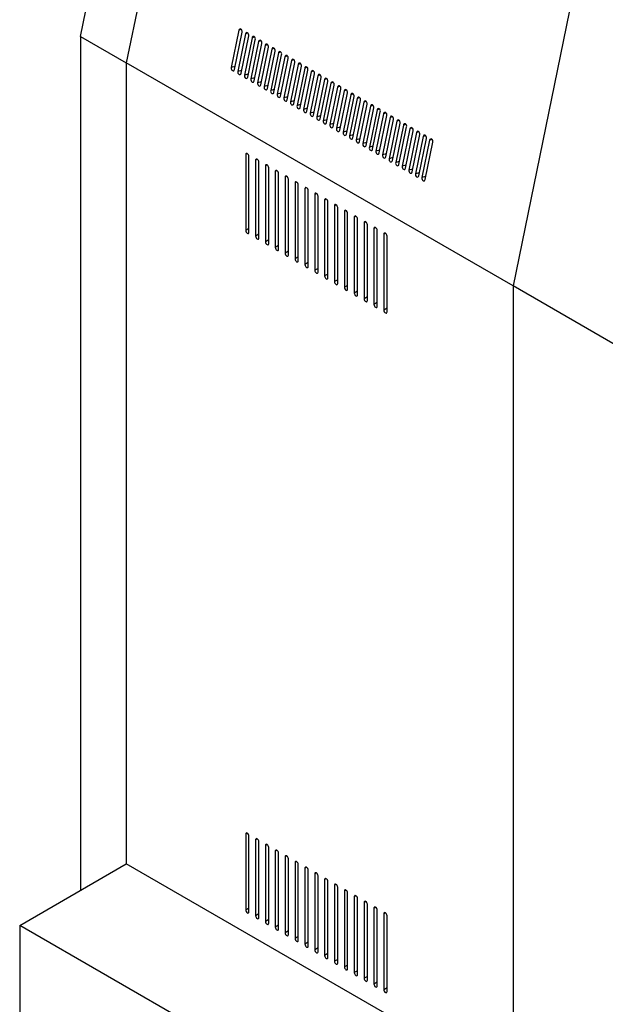
# Model space of a CAD drawing. Units: millimetres. Extents: x 5 to 415, y 0 to 297.
# Drawn here: x 319 to 332, y 140 to 161 of the extents above; entities that cross this region are included whole.
import ezdxf

# ---------------------------------------------------------------- set-up
doc = ezdxf.new("R2010")
doc.units = ezdxf.units.MM

msp = doc.modelspace()

# ---------------------------------------------------------------- linework, layer by layer
at = {"color": 7, "linetype": 'Continuous', "lineweight": 25}
for p, q in [((320.30456, 160.47515), (322.01395, 168.82879)), ((322.99504, 168.26198), (321.28603, 159.91019)), ((331.31061, 163.4615), (329.6016, 155.10971)), ((323.70682, 160.61274), (323.54211, 159.80781)), ((323.61282, 159.76699), (323.77753, 160.57192)), ((320.30456, 160.47515), (321.28603, 159.90856)), ((320.30456, 160.47515), (320.30456, 142.1097)), ((323.84824, 160.5311), (323.68353, 159.72617)), ((323.75424, 159.68535), (323.91895, 160.49028)), ((323.98966, 160.44946), (323.82495, 159.64453)), ((323.89566, 159.60371), (324.06038, 160.40864)), ((324.13109, 160.36782), (323.96637, 159.56289)), ((324.03708, 159.52207), (324.2018, 160.327)), ((324.27251, 160.28618), (324.1078, 159.48125)), ((324.17851, 159.44042), (324.34322, 160.24536)), ((324.41393, 160.20454), (324.24922, 159.3996)), ((324.31993, 159.35878), (324.48464, 160.16372)), ((324.55535, 160.1229), (324.39064, 159.31796)), ((324.46135, 159.27714), (324.62606, 160.08208)), ((324.69677, 160.04126), (324.53206, 159.23632)), ((324.60277, 159.1955), (324.76748, 160.00044)), ((324.83819, 159.95962), (324.67348, 159.15468)), ((329.6016, 155.10971), (321.28603, 159.91019)), ((321.28603, 159.91019), (321.28603, 142.67628)), ((321.28603, 159.90856), (321.28603, 142.67628)), ((324.74419, 159.11386), (324.9089, 159.9188)), ((324.97961, 159.87797), (324.8149, 159.07304)), ((324.88561, 159.03222), (325.05033, 159.83715)), ((325.12104, 159.79633), (324.95632, 158.9914)), ((325.02704, 158.95058), (325.19175, 159.75551)), ((325.26246, 159.71469), (325.09775, 158.90976)), ((325.16846, 158.86894), (325.33317, 159.67387)), ((325.40388, 159.63305), (325.23917, 158.82812)), ((325.30988, 158.7873), (325.47459, 159.59223)), ((325.5453, 159.55141), (325.38059, 158.74648)), ((325.4513, 158.70566), (325.61601, 159.51059)), ((325.68672, 159.46977), (325.52201, 158.66484)), ((325.59272, 158.62402), (325.75743, 159.42895)), ((325.82814, 159.38813), (325.66343, 158.5832)), ((325.73414, 158.54238), (325.89885, 159.34731)), ((325.96956, 159.30649), (325.80485, 158.50156)), ((325.87556, 158.46074), (326.04027, 159.26567)), ((326.11098, 159.22485), (325.94627, 158.41991)), ((326.01698, 158.37909), (326.1817, 159.18403)), ((326.25241, 159.14321), (326.0877, 158.33827)), ((326.15841, 158.29745), (326.32312, 159.10239)), ((326.39383, 159.06157), (326.22912, 158.25663)), ((326.29983, 158.21581), (326.46454, 159.02075)), ((326.53525, 158.97993), (326.37054, 158.17499)), ((326.44125, 158.13417), (326.60596, 158.93911)), ((326.67667, 158.89829), (326.51196, 158.09335)), ((326.58267, 158.05253), (326.74738, 158.85746)), ((326.81809, 158.81664), (326.65338, 158.01171)), ((326.72409, 157.97089), (326.8888, 158.77582)), ((326.95951, 158.735), (326.7948, 157.93007)), ((326.86551, 157.88925), (327.03022, 158.69418)), ((327.10093, 158.65336), (326.93622, 157.84843)), ((327.00693, 157.80761), (327.17165, 158.61254)), ((327.24236, 158.57172), (327.07764, 157.76679)), ((327.14836, 157.72597), (327.31307, 158.5309)), ((327.38378, 158.49008), (327.21907, 157.68515)), ((327.28978, 157.64433), (327.45449, 158.44926)), ((327.5252, 158.40844), (327.36049, 157.60351)), ((327.4312, 157.56269), (327.59591, 158.36762)), ((327.66662, 158.3268), (327.50191, 157.52187)), ((327.57262, 157.48105), (327.73733, 158.28598)), ((327.80804, 158.24516), (327.64333, 157.44022)), ((327.71404, 157.3994), (327.87875, 158.20434)), ((323.85283, 157.93849), (323.85283, 156.30541)), ((323.92354, 156.26459), (323.92354, 157.89767)), ((324.06496, 157.81603), (324.06496, 156.18295)), ((324.13567, 156.14213), (324.13567, 157.77521)), ((324.27709, 157.69357), (324.27709, 156.06048)), ((324.3478, 156.01966), (324.3478, 157.65275)), ((324.48922, 157.57111), (324.48922, 155.93802)), ((324.55993, 155.8972), (324.55993, 157.53029)), ((324.70135, 157.44864), (324.70135, 155.81556)), ((324.77206, 155.77474), (324.77206, 157.40782)), ((324.91348, 157.32618), (324.91348, 155.6931)), ((324.9842, 155.65228), (324.9842, 157.28536)), ((325.12562, 157.20372), (325.12562, 155.57064)), ((325.19633, 155.52982), (325.19633, 157.1629)), ((325.33775, 157.08126), (325.33775, 155.44818)), ((325.40846, 155.40736), (325.40846, 157.04044)), ((325.54988, 156.9588), (325.54988, 155.32572)), ((325.62059, 155.2849), (325.62059, 156.91798)), ((325.76201, 156.83634), (325.76201, 155.20326)), ((325.83272, 155.16244), (325.83272, 156.79552)), ((325.97415, 156.71388), (325.97415, 155.08079)), ((326.04486, 155.03997), (326.04486, 156.67306)), ((326.18628, 156.59142), (326.18628, 154.95833)), ((326.25699, 154.91751), (326.25699, 156.5506)), ((326.39841, 156.46895), (326.39841, 154.83587)), ((326.46912, 154.79505), (326.46912, 156.42813)), ((326.61054, 156.34649), (326.61054, 154.71341)), ((326.68125, 154.67259), (326.68125, 156.30567)), ((326.82267, 156.22403), (326.82267, 154.59095)), ((326.89339, 154.55013), (326.89339, 156.18321)), ((337.91718, 150.30923), (329.6016, 155.10971)), ((329.6016, 155.10971), (329.6016, 137.8758)), ((323.85283, 143.31751), (323.85283, 141.68443)), ((323.92354, 141.64361), (323.92354, 143.27669)), ((324.06496, 143.19505), (324.06496, 141.56197)), ((324.13567, 141.52115), (324.13567, 143.15423)), ((324.27709, 143.07259), (324.27709, 141.4395)), ((324.3478, 141.39868), (324.3478, 143.03177)), ((324.48922, 142.95013), (324.48922, 141.31704)), ((324.55993, 141.27622), (324.55993, 142.9093)), ((324.70135, 142.82766), (324.70135, 141.19458)), ((324.77206, 141.15376), (324.77206, 142.78684)), ((318.995, 141.3537), (321.28603, 142.67628)), ((329.6016, 137.8758), (321.28603, 142.67628)), ((324.91348, 142.7052), (324.91348, 141.07212)), ((324.9842, 141.0313), (324.9842, 142.66438)), ((325.12562, 142.58274), (325.12562, 140.94966)), ((325.19633, 140.90884), (325.19633, 142.54192)), ((325.33775, 142.46028), (325.33775, 140.8272)), ((325.40846, 140.78638), (325.40846, 142.41946)), ((325.54988, 142.33782), (325.54988, 140.70474)), ((325.62059, 140.66392), (325.62059, 142.297)), ((325.76201, 142.21536), (325.76201, 140.58228)), ((325.83272, 140.54146), (325.83272, 142.17454)), ((325.97415, 142.0929), (325.97415, 140.45981)), ((326.04486, 140.41899), (326.04486, 142.05208)), ((326.18628, 141.97044), (326.18628, 140.33735)), ((326.25699, 140.29653), (326.25699, 141.92962)), ((326.39841, 141.84797), (326.39841, 140.21489)), ((326.46912, 140.17407), (326.46912, 141.80715)), ((326.61054, 141.72551), (326.61054, 140.09243)), ((326.68125, 140.05161), (326.68125, 141.68469)), ((326.82267, 141.60305), (326.82267, 139.96997)), ((326.89339, 139.92915), (326.89339, 141.56223)), ((327.31058, 136.55322), (318.995, 141.3537)), ((318.995, 141.3537), (318.995, 128.57157))]:
    msp.add_line(p, q, dxfattribs=at)
at = {"color": 8, "linetype": 'Continuous', "lineweight": 25}
for p, q in [((323.7626, 160.62768), (323.70682, 160.61274)), ((323.90402, 160.54604), (323.84824, 160.5311)), ((324.04544, 160.4644), (323.98966, 160.44946)), ((324.18686, 160.38276), (324.13109, 160.36782)), ((324.32828, 160.30112), (324.27251, 160.28618)), ((324.4697, 160.21948), (324.41393, 160.20454)), ((324.61113, 160.13783), (324.55535, 160.1229)), ((324.75255, 160.05619), (324.69677, 160.04126)), ((324.89397, 159.97455), (324.83819, 159.95962)), ((323.62576, 159.83022), (323.54211, 159.80781)), ((323.76718, 159.74858), (323.68353, 159.72617)), ((325.03539, 159.89291), (324.97961, 159.87797)), ((325.17681, 159.81127), (325.12104, 159.79633)), ((325.31823, 159.72963), (325.26246, 159.71469)), ((323.9086, 159.66694), (323.82495, 159.64453)), ((324.05002, 159.5853), (323.96637, 159.56289)), ((325.45965, 159.64799), (325.40388, 159.63305)), ((325.60107, 159.56635), (325.5453, 159.55141)), ((324.19145, 159.50365), (324.1078, 159.48125)), ((324.33287, 159.42201), (324.24922, 159.3996)), ((324.47429, 159.34037), (324.39064, 159.31796)), ((325.74249, 159.48471), (325.68672, 159.46977)), ((325.88392, 159.40307), (325.82814, 159.38813)), ((326.02534, 159.32143), (325.96956, 159.30649)), ((324.61571, 159.25873), (324.53206, 159.23632)), ((324.75713, 159.17709), (324.67348, 159.15468)), ((324.89855, 159.09545), (324.8149, 159.07304)), ((326.16676, 159.23979), (326.11098, 159.22485)), ((326.30818, 159.15814), (326.25241, 159.14321)), ((325.03997, 159.01381), (324.95632, 158.9914)), ((325.1814, 158.93217), (325.09775, 158.90976)), ((326.4496, 159.0765), (326.39383, 159.06157)), ((326.59102, 158.99486), (326.53525, 158.97993)), ((326.73245, 158.91322), (326.67667, 158.89829)), ((325.32282, 158.85053), (325.23917, 158.82812)), ((325.46424, 158.76889), (325.38059, 158.74648)), ((325.60566, 158.68725), (325.52201, 158.66484)), ((326.87387, 158.83158), (326.81809, 158.81664)), ((327.01529, 158.74994), (326.95951, 158.735)), ((327.15671, 158.6683), (327.10093, 158.65336)), ((325.74708, 158.60561), (325.66343, 158.5832)), ((325.8885, 158.52396), (325.80485, 158.50156)), ((327.29813, 158.58666), (327.24236, 158.57172)), ((327.43955, 158.50502), (327.38378, 158.49008)), ((326.02992, 158.44232), (325.94627, 158.41991)), ((326.17135, 158.36068), (326.0877, 158.33827)), ((326.31277, 158.27904), (326.22912, 158.25663)), ((327.58097, 158.42338), (327.5252, 158.40844)), ((327.72239, 158.34174), (327.66662, 158.3268)), ((327.86381, 158.2601), (327.80804, 158.24516)), ((326.45419, 158.1974), (326.37054, 158.17499)), ((326.59561, 158.11576), (326.51196, 158.09335)), ((326.73703, 158.03412), (326.65338, 158.01171)), ((323.88819, 157.9589), (323.85283, 157.93849)), ((324.10032, 157.83644), (324.06496, 157.81603)), ((326.87845, 157.95248), (326.7948, 157.93007)), ((327.01987, 157.87084), (326.93622, 157.84843)), ((324.31245, 157.71398), (324.27709, 157.69357)), ((327.16129, 157.7892), (327.07764, 157.76679)), ((327.30272, 157.70756), (327.21907, 157.68515)), ((327.44414, 157.62592), (327.36049, 157.60351)), ((324.52458, 157.59152), (324.48922, 157.57111)), ((324.73671, 157.46906), (324.70135, 157.44864)), ((327.58556, 157.54427), (327.50191, 157.52187)), ((327.72698, 157.46263), (327.64333, 157.44022)), ((324.94885, 157.3466), (324.91348, 157.32618)), ((325.16098, 157.22413), (325.12562, 157.20372)), ((325.37311, 157.10167), (325.33775, 157.08126)), ((325.58524, 156.97921), (325.54988, 156.9588)), ((325.79738, 156.85675), (325.76201, 156.83634)), ((326.00951, 156.73429), (325.97415, 156.71388)), ((326.22164, 156.61183), (326.18628, 156.59142)), ((323.92354, 156.34623), (323.85283, 156.30541)), ((326.43377, 156.48937), (326.39841, 156.46895)), ((326.6459, 156.36691), (326.61054, 156.34649)), ((324.13567, 156.22377), (324.06496, 156.18295)), ((326.85804, 156.24445), (326.82267, 156.22403)), ((324.3478, 156.10131), (324.27709, 156.06048)), ((324.55993, 155.97884), (324.48922, 155.93802)), ((324.77206, 155.85638), (324.70135, 155.81556)), ((324.9842, 155.73392), (324.91348, 155.6931)), ((325.19633, 155.61146), (325.12562, 155.57064)), ((325.40846, 155.489), (325.33775, 155.44818)), ((325.62059, 155.36654), (325.54988, 155.32572)), ((325.83272, 155.24408), (325.76201, 155.20326)), ((326.04486, 155.12162), (325.97415, 155.08079)), ((326.25699, 154.99915), (326.18628, 154.95833)), ((326.46912, 154.87669), (326.39841, 154.83587)), ((326.68125, 154.75423), (326.61054, 154.71341)), ((326.89339, 154.63177), (326.82267, 154.59095)), ((323.88819, 143.33792), (323.85283, 143.31751)), ((324.10032, 143.21546), (324.06496, 143.19505)), ((324.31245, 143.093), (324.27709, 143.07259)), ((324.52458, 142.97054), (324.48922, 142.95013)), ((324.73671, 142.84808), (324.70135, 142.82766)), ((324.94885, 142.72562), (324.91348, 142.7052)), ((325.16098, 142.60315), (325.12562, 142.58274)), ((325.37311, 142.48069), (325.33775, 142.46028)), ((325.58524, 142.35823), (325.54988, 142.33782)), ((325.79738, 142.23577), (325.76201, 142.21536)), ((326.00951, 142.11331), (325.97415, 142.0929)), ((326.22164, 141.99085), (326.18628, 141.97044)), ((323.92354, 141.72525), (323.85283, 141.68443)), ((326.43377, 141.86839), (326.39841, 141.84797)), ((326.6459, 141.74593), (326.61054, 141.72551)), ((324.13567, 141.60279), (324.06496, 141.56197)), ((326.85804, 141.62346), (326.82267, 141.60305)), ((324.3478, 141.48032), (324.27709, 141.4395)), ((324.55993, 141.35786), (324.48922, 141.31704)), ((324.77206, 141.2354), (324.70135, 141.19458)), ((324.9842, 141.11294), (324.91348, 141.07212)), ((325.19633, 140.99048), (325.12562, 140.94966)), ((325.40846, 140.86802), (325.33775, 140.8272)), ((325.62059, 140.74556), (325.54988, 140.70474)), ((325.83272, 140.6231), (325.76201, 140.58228)), ((326.04486, 140.50063), (325.97415, 140.45981)), ((326.25699, 140.37817), (326.18628, 140.33735)), ((326.46912, 140.25571), (326.39841, 140.21489)), ((326.68125, 140.13325), (326.61054, 140.09243)), ((326.89339, 140.01079), (326.82267, 139.96997))]:
    msp.add_line(p, q, dxfattribs=at)
at = {"color": 7, "linetype": 'Continuous', "lineweight": 25, "flags": 128}
for points in [[(323.77753, 160.57192), (323.77834, 160.59059), (323.77365, 160.60952), (323.76416, 160.62583), (323.75133, 160.63705), (323.7371, 160.64146), (323.72365, 160.63839), (323.71301, 160.6283), (323.70682, 160.61274)], [(323.91895, 160.49028), (323.91976, 160.50895), (323.91507, 160.52788), (323.90558, 160.54419), (323.89275, 160.55541), (323.87852, 160.55982), (323.86507, 160.55674), (323.85444, 160.54666), (323.84824, 160.5311)], [(324.06038, 160.40864), (324.06119, 160.42731), (324.05649, 160.44624), (324.047, 160.46255), (324.03417, 160.47377), (324.01994, 160.47817), (324.00649, 160.4751), (323.99586, 160.46502), (323.98966, 160.44946)], [(324.2018, 160.327), (324.20261, 160.34567), (324.19791, 160.3646), (324.18843, 160.38091), (324.17559, 160.39213), (324.16137, 160.39653), (324.14791, 160.39346), (324.13728, 160.38338), (324.13109, 160.36782)], [(324.34322, 160.24536), (324.34403, 160.26403), (324.33933, 160.28296), (324.32985, 160.29927), (324.31701, 160.31049), (324.30279, 160.31489), (324.28933, 160.31182), (324.2787, 160.30174), (324.27251, 160.28618)], [(324.48464, 160.16372), (324.48545, 160.18238), (324.48075, 160.20132), (324.47127, 160.21763), (324.45844, 160.22884), (324.44421, 160.23325), (324.43076, 160.23018), (324.42012, 160.2201), (324.41393, 160.20454)], [(324.62606, 160.08208), (324.62687, 160.10074), (324.62218, 160.11968), (324.61269, 160.13599), (324.59986, 160.1472), (324.58563, 160.15161), (324.57218, 160.14854), (324.56154, 160.13846), (324.55535, 160.1229)], [(324.76748, 160.00044), (324.76829, 160.0191), (324.7636, 160.03804), (324.75411, 160.05435), (324.74128, 160.06556), (324.72705, 160.06997), (324.7136, 160.0669), (324.70296, 160.05682), (324.69677, 160.04126)], [(324.9089, 159.9188), (324.90971, 159.93746), (324.90502, 159.95639), (324.89553, 159.97271), (324.8827, 159.98392), (324.86847, 159.98833), (324.85502, 159.98526), (324.84439, 159.97518), (324.83819, 159.95962)], [(323.54211, 159.80781), (323.5413, 159.78914), (323.54599, 159.77021), (323.55548, 159.7539), (323.56832, 159.74268), (323.58254, 159.73828), (323.596, 159.74134), (323.60663, 159.75143), (323.61282, 159.76699)], [(323.68353, 159.72617), (323.68272, 159.7075), (323.68742, 159.68857), (323.6969, 159.67226), (323.70974, 159.66104), (323.72396, 159.65663), (323.73742, 159.6597), (323.74805, 159.66979), (323.75424, 159.68535)], [(325.05033, 159.83715), (325.05113, 159.85582), (325.04644, 159.87475), (325.03695, 159.89107), (325.02412, 159.90228), (325.00989, 159.90669), (324.99644, 159.90362), (324.98581, 159.89353), (324.97961, 159.87797)], [(325.19175, 159.75551), (325.19256, 159.77418), (325.18786, 159.79311), (325.17838, 159.80943), (325.16554, 159.82064), (325.15132, 159.82505), (325.13786, 159.82198), (325.12723, 159.81189), (325.12104, 159.79633)], [(325.33317, 159.67387), (325.33398, 159.69254), (325.32928, 159.71147), (325.3198, 159.72779), (325.30696, 159.739), (325.29274, 159.74341), (325.27928, 159.74034), (325.26865, 159.73025), (325.26246, 159.71469)], [(323.82495, 159.64453), (323.82414, 159.62586), (323.82884, 159.60693), (323.83833, 159.59062), (323.85116, 159.5794), (323.86539, 159.57499), (323.87884, 159.57806), (323.88947, 159.58815), (323.89566, 159.60371)], [(323.96637, 159.56289), (323.96557, 159.54422), (323.97026, 159.52529), (323.97975, 159.50897), (323.99258, 159.49776), (324.00681, 159.49335), (324.02026, 159.49642), (324.03089, 159.50651), (324.03708, 159.52207)], [(325.47459, 159.59223), (325.4754, 159.6109), (325.4707, 159.62983), (325.46122, 159.64614), (325.44839, 159.65736), (325.43416, 159.66177), (325.4207, 159.6587), (325.41007, 159.64861), (325.40388, 159.63305)], [(325.61601, 159.51059), (325.61682, 159.52926), (325.61213, 159.54819), (325.60264, 159.5645), (325.58981, 159.57572), (325.57558, 159.58013), (325.56213, 159.57705), (325.55149, 159.56697), (325.5453, 159.55141)], [(324.1078, 159.48125), (324.10699, 159.46258), (324.11168, 159.44365), (324.12117, 159.42733), (324.134, 159.41612), (324.14823, 159.41171), (324.16168, 159.41478), (324.17231, 159.42487), (324.17851, 159.44042)], [(324.24922, 159.3996), (324.24841, 159.38094), (324.2531, 159.362), (324.26259, 159.34569), (324.27542, 159.33448), (324.28965, 159.33007), (324.3031, 159.33314), (324.31374, 159.34322), (324.31993, 159.35878)], [(324.39064, 159.31796), (324.38983, 159.2993), (324.39452, 159.28036), (324.40401, 159.26405), (324.41684, 159.25284), (324.43107, 159.24843), (324.44452, 159.2515), (324.45516, 159.26158), (324.46135, 159.27714)], [(325.75743, 159.42895), (325.75824, 159.44762), (325.75355, 159.46655), (325.74406, 159.48286), (325.73123, 159.49408), (325.717, 159.49848), (325.70355, 159.49541), (325.69291, 159.48533), (325.68672, 159.46977)], [(325.89885, 159.34731), (325.89966, 159.36598), (325.89497, 159.38491), (325.88548, 159.40122), (325.87265, 159.41244), (325.85842, 159.41684), (325.84497, 159.41377), (325.83434, 159.40369), (325.82814, 159.38813)], [(326.04027, 159.26567), (326.04108, 159.28434), (326.03639, 159.30327), (326.0269, 159.31958), (326.01407, 159.3308), (325.99984, 159.3352), (325.98639, 159.33213), (325.97576, 159.32205), (325.96956, 159.30649)], [(324.53206, 159.23632), (324.53125, 159.21766), (324.53595, 159.19872), (324.54543, 159.18241), (324.55826, 159.1712), (324.57249, 159.16679), (324.58594, 159.16986), (324.59658, 159.17994), (324.60277, 159.1955)], [(324.67348, 159.15468), (324.67267, 159.13602), (324.67737, 159.11708), (324.68685, 159.10077), (324.69969, 159.08955), (324.71391, 159.08515), (324.72737, 159.08822), (324.738, 159.0983), (324.74419, 159.11386)], [(326.1817, 159.18403), (326.18251, 159.20269), (326.17781, 159.22163), (326.16832, 159.23794), (326.15549, 159.24916), (326.14126, 159.25356), (326.12781, 159.25049), (326.11718, 159.24041), (326.11098, 159.22485)], [(326.32312, 159.10239), (326.32393, 159.12105), (326.31923, 159.13999), (326.30975, 159.1563), (326.29691, 159.16751), (326.28269, 159.17192), (326.26923, 159.16885), (326.2586, 159.15877), (326.25241, 159.14321)], [(326.46454, 159.02075), (326.46535, 159.03941), (326.46065, 159.05835), (326.45117, 159.07466), (326.43833, 159.08587), (326.42411, 159.09028), (326.41065, 159.08721), (326.40002, 159.07713), (326.39383, 159.06157)], [(324.8149, 159.07304), (324.81409, 159.05437), (324.81879, 159.03544), (324.82828, 159.01913), (324.84111, 159.00791), (324.85534, 159.00351), (324.86879, 159.00658), (324.87942, 159.01666), (324.88561, 159.03222)], [(324.95632, 158.9914), (324.95551, 158.97273), (324.96021, 158.9538), (324.9697, 158.93749), (324.98253, 158.92627), (324.99676, 158.92187), (325.01021, 158.92494), (325.02084, 158.93502), (325.02704, 158.95058)], [(325.09775, 158.90976), (325.09693, 158.89109), (325.10163, 158.87216), (325.11112, 158.85585), (325.12395, 158.84463), (325.13818, 158.84023), (325.15163, 158.8433), (325.16226, 158.85338), (325.16846, 158.86894)], [(326.60596, 158.93911), (326.60677, 158.95777), (326.60207, 158.97671), (326.59259, 158.99302), (326.57976, 159.00423), (326.56553, 159.00864), (326.55208, 159.00557), (326.54144, 158.99549), (326.53525, 158.97993)], [(326.74738, 158.85746), (326.74819, 158.87613), (326.7435, 158.89506), (326.73401, 158.91138), (326.72118, 158.92259), (326.70695, 158.927), (326.6935, 158.92393), (326.68286, 158.91384), (326.67667, 158.89829)], [(325.23917, 158.82812), (325.23836, 158.80945), (325.24305, 158.79052), (325.25254, 158.77421), (325.26537, 158.76299), (325.2796, 158.75859), (325.29305, 158.76165), (325.30369, 158.77174), (325.30988, 158.7873)], [(325.38059, 158.74648), (325.37978, 158.72781), (325.38447, 158.70888), (325.39396, 158.69257), (325.40679, 158.68135), (325.42102, 158.67694), (325.43447, 158.68001), (325.44511, 158.6901), (325.4513, 158.70566)], [(325.52201, 158.66484), (325.5212, 158.64617), (325.5259, 158.62724), (325.53538, 158.61093), (325.54821, 158.59971), (325.56244, 158.5953), (325.5759, 158.59837), (325.58653, 158.60846), (325.59272, 158.62402)], [(326.8888, 158.77582), (326.88961, 158.79449), (326.88492, 158.81342), (326.87543, 158.82974), (326.8626, 158.84095), (326.84837, 158.84536), (326.83492, 158.84229), (326.82428, 158.8322), (326.81809, 158.81664)], [(327.03022, 158.69418), (327.03104, 158.71285), (327.02634, 158.73178), (327.01685, 158.7481), (327.00402, 158.75931), (326.98979, 158.76372), (326.97634, 158.76065), (326.96571, 158.75056), (326.95951, 158.735)], [(327.17165, 158.61254), (327.17246, 158.63121), (327.16776, 158.65014), (327.15827, 158.66645), (327.14544, 158.67767), (327.13121, 158.68208), (327.11776, 158.67901), (327.10713, 158.66892), (327.10093, 158.65336)], [(325.66343, 158.5832), (325.66262, 158.56453), (325.66732, 158.5456), (325.6768, 158.52928), (325.68964, 158.51807), (325.70386, 158.51366), (325.71732, 158.51673), (325.72795, 158.52682), (325.73414, 158.54238)], [(325.80485, 158.50156), (325.80404, 158.48289), (325.80874, 158.46396), (325.81822, 158.44764), (325.83106, 158.43643), (325.84528, 158.43202), (325.85874, 158.43509), (325.86937, 158.44518), (325.87556, 158.46074)], [(327.31307, 158.5309), (327.31388, 158.54957), (327.30918, 158.5685), (327.2997, 158.58481), (327.28686, 158.59603), (327.27264, 158.60044), (327.25918, 158.59737), (327.24855, 158.58728), (327.24236, 158.57172)], [(327.45449, 158.44926), (327.4553, 158.46793), (327.4506, 158.48686), (327.44112, 158.50317), (327.42828, 158.51439), (327.41406, 158.51879), (327.4006, 158.51572), (327.38997, 158.50564), (327.38378, 158.49008)], [(325.94627, 158.41991), (325.94546, 158.40125), (325.95016, 158.38232), (325.95965, 158.366), (325.97248, 158.35479), (325.98671, 158.35038), (326.00016, 158.35345), (326.01079, 158.36353), (326.01698, 158.37909)], [(326.0877, 158.33827), (326.08689, 158.31961), (326.09158, 158.30067), (326.10107, 158.28436), (326.1139, 158.27315), (326.12813, 158.26874), (326.14158, 158.27181), (326.15221, 158.28189), (326.15841, 158.29745)], [(326.22912, 158.25663), (326.22831, 158.23797), (326.233, 158.21903), (326.24249, 158.20272), (326.25532, 158.19151), (326.26955, 158.1871), (326.283, 158.19017), (326.29363, 158.20025), (326.29983, 158.21581)], [(327.59591, 158.36762), (327.59672, 158.38629), (327.59202, 158.40522), (327.58254, 158.42153), (327.56971, 158.43275), (327.55548, 158.43715), (327.54203, 158.43408), (327.53139, 158.424), (327.5252, 158.40844)], [(327.73733, 158.28598), (327.73814, 158.30465), (327.73345, 158.32358), (327.72396, 158.33989), (327.71113, 158.35111), (327.6969, 158.35551), (327.68345, 158.35244), (327.67281, 158.34236), (327.66662, 158.3268)], [(327.87875, 158.20434), (327.87956, 158.22301), (327.87487, 158.24194), (327.86538, 158.25825), (327.85255, 158.26947), (327.83832, 158.27387), (327.82487, 158.2708), (327.81423, 158.26072), (327.80804, 158.24516)], [(326.37054, 158.17499), (326.36973, 158.15633), (326.37442, 158.13739), (326.38391, 158.12108), (326.39674, 158.10986), (326.41097, 158.10546), (326.42442, 158.10853), (326.43506, 158.11861), (326.44125, 158.13417)], [(326.51196, 158.09335), (326.51115, 158.07468), (326.51584, 158.05575), (326.52533, 158.03944), (326.53816, 158.02822), (326.55239, 158.02382), (326.56584, 158.02689), (326.57648, 158.03697), (326.58267, 158.05253)], [(323.92354, 157.89767), (323.92085, 157.91485), (323.91318, 157.93252), (323.90171, 157.94799), (323.88818, 157.95891), (323.87465, 157.96361), (323.86318, 157.96138), (323.85552, 157.95256), (323.85283, 157.93849)], [(324.13567, 157.77521), (324.13298, 157.79239), (324.12531, 157.81006), (324.11384, 157.82553), (324.10031, 157.83645), (324.08678, 157.84115), (324.07531, 157.83892), (324.06765, 157.8301), (324.06496, 157.81603)], [(326.65338, 158.01171), (326.65257, 157.99304), (326.65727, 157.97411), (326.66675, 157.9578), (326.67958, 157.94658), (326.69381, 157.94218), (326.70726, 157.94525), (326.7179, 157.95533), (326.72409, 157.97089)], [(326.7948, 157.93007), (326.79399, 157.9114), (326.79869, 157.89247), (326.80817, 157.87616), (326.82101, 157.86494), (326.83523, 157.86054), (326.84869, 157.86361), (326.85932, 157.87369), (326.86551, 157.88925)], [(326.93622, 157.84843), (326.93541, 157.82976), (326.94011, 157.81083), (326.9496, 157.79452), (326.96243, 157.7833), (326.97666, 157.7789), (326.99011, 157.78196), (327.00074, 157.79205), (327.00693, 157.80761)], [(324.3478, 157.65275), (324.34511, 157.66992), (324.33745, 157.68759), (324.32597, 157.70307), (324.31245, 157.71398), (324.29891, 157.71869), (324.28745, 157.71646), (324.27978, 157.70764), (324.27709, 157.69357)], [(327.07764, 157.76679), (327.07683, 157.74812), (327.08153, 157.72919), (327.09102, 157.71288), (327.10385, 157.70166), (327.11808, 157.69726), (327.13153, 157.70032), (327.14216, 157.71041), (327.14836, 157.72597)], [(327.21907, 157.68515), (327.21826, 157.66648), (327.22295, 157.64755), (327.23244, 157.63124), (327.24527, 157.62002), (327.2595, 157.61561), (327.27295, 157.61868), (327.28358, 157.62877), (327.28978, 157.64433)], [(327.36049, 157.60351), (327.35968, 157.58484), (327.36437, 157.56591), (327.37386, 157.54959), (327.38669, 157.53838), (327.40092, 157.53397), (327.41437, 157.53704), (327.42501, 157.54713), (327.4312, 157.56269)], [(324.55993, 157.53029), (324.55724, 157.54746), (324.54958, 157.56513), (324.53811, 157.58061), (324.52458, 157.59152), (324.51105, 157.59623), (324.49958, 157.594), (324.49191, 157.58518), (324.48922, 157.57111)], [(324.77206, 157.40782), (324.76937, 157.425), (324.76171, 157.44267), (324.75024, 157.45814), (324.73671, 157.46906), (324.72318, 157.47377), (324.71171, 157.47154), (324.70405, 157.46272), (324.70135, 157.44864)], [(327.50191, 157.52187), (327.5011, 157.5032), (327.50579, 157.48427), (327.51528, 157.46795), (327.52811, 157.45674), (327.54234, 157.45233), (327.55579, 157.4554), (327.56643, 157.46549), (327.57262, 157.48105)], [(327.64333, 157.44022), (327.64252, 157.42156), (327.64722, 157.40263), (327.6567, 157.38631), (327.66953, 157.3751), (327.68376, 157.37069), (327.69722, 157.37376), (327.70785, 157.38384), (327.71404, 157.3994)], [(324.9842, 157.28536), (324.9815, 157.30254), (324.97384, 157.32021), (324.96237, 157.33568), (324.94884, 157.3466), (324.93531, 157.3513), (324.92384, 157.34908), (324.91618, 157.34025), (324.91348, 157.32618)], [(325.19633, 157.1629), (325.19364, 157.18008), (325.18597, 157.19775), (325.1745, 157.21322), (325.16097, 157.22414), (325.14744, 157.22884), (325.13597, 157.22661), (325.12831, 157.21779), (325.12562, 157.20372)], [(325.40846, 157.04044), (325.40577, 157.05762), (325.3981, 157.07529), (325.38664, 157.09076), (325.3731, 157.10168), (325.35958, 157.10638), (325.3481, 157.10415), (325.34044, 157.09533), (325.33775, 157.08126)], [(325.62059, 156.91798), (325.6179, 156.93516), (325.61024, 156.95283), (325.59877, 156.9683), (325.58524, 156.97922), (325.57171, 156.98392), (325.56024, 156.98169), (325.55257, 156.97287), (325.54988, 156.9588)], [(325.83272, 156.79552), (325.83003, 156.8127), (325.82237, 156.83037), (325.8109, 156.84584), (325.79737, 156.85676), (325.78384, 156.86146), (325.77237, 156.85923), (325.7647, 156.85041), (325.76201, 156.83634)], [(326.04486, 156.67306), (326.04217, 156.69023), (326.0345, 156.7079), (326.02303, 156.72338), (326.0095, 156.73429), (325.99597, 156.739), (325.9845, 156.73677), (325.97684, 156.72795), (325.97415, 156.71388)], [(326.25699, 156.5506), (326.2543, 156.56777), (326.24663, 156.58544), (326.23516, 156.60092), (326.22163, 156.61183), (326.2081, 156.61654), (326.19663, 156.61431), (326.18897, 156.60549), (326.18628, 156.59142)], [(326.46912, 156.42813), (326.46643, 156.44531), (326.45877, 156.46298), (326.44729, 156.47845), (326.43377, 156.48937), (326.42023, 156.49408), (326.40877, 156.49185), (326.4011, 156.48303), (326.39841, 156.46895)], [(326.68125, 156.30567), (326.67856, 156.32285), (326.6709, 156.34052), (326.65943, 156.35599), (326.6459, 156.36691), (326.63237, 156.37162), (326.6209, 156.36939), (326.61323, 156.36056), (326.61054, 156.34649)], [(323.85283, 156.30541), (323.85552, 156.28823), (323.86318, 156.27056), (323.87465, 156.25509), (323.88818, 156.24417), (323.90171, 156.23947), (323.91318, 156.2417), (323.92085, 156.25052), (323.92354, 156.26459)], [(324.06496, 156.18295), (324.06765, 156.16577), (324.07531, 156.1481), (324.08678, 156.13263), (324.10031, 156.12171), (324.11384, 156.11701), (324.12531, 156.11923), (324.13298, 156.12806), (324.13567, 156.14213)], [(326.89339, 156.18321), (326.89069, 156.20039), (326.88303, 156.21806), (326.87156, 156.23353), (326.85803, 156.24445), (326.8445, 156.24915), (326.83303, 156.24692), (326.82537, 156.2381), (326.82267, 156.22403)], [(324.27709, 156.06048), (324.27978, 156.04331), (324.28745, 156.02564), (324.29891, 156.01017), (324.31245, 155.99925), (324.32597, 155.99454), (324.33745, 155.99677), (324.34511, 156.00559), (324.3478, 156.01966)], [(324.48922, 155.93802), (324.49191, 155.92085), (324.49958, 155.90318), (324.51105, 155.88771), (324.52458, 155.87679), (324.53811, 155.87208), (324.54958, 155.87431), (324.55724, 155.88313), (324.55993, 155.8972)], [(324.70135, 155.81556), (324.70405, 155.79839), (324.71171, 155.78072), (324.72318, 155.76524), (324.73671, 155.75433), (324.75024, 155.74962), (324.76171, 155.75185), (324.76937, 155.76067), (324.77206, 155.77474)], [(324.91348, 155.6931), (324.91618, 155.67592), (324.92384, 155.65825), (324.93531, 155.64278), (324.94884, 155.63186), (324.96237, 155.62716), (324.97384, 155.62939), (324.9815, 155.63821), (324.9842, 155.65228)], [(325.12562, 155.57064), (325.12831, 155.55346), (325.13597, 155.53579), (325.14744, 155.52032), (325.16097, 155.5094), (325.1745, 155.5047), (325.18597, 155.50693), (325.19364, 155.51575), (325.19633, 155.52982)], [(325.33775, 155.44818), (325.34044, 155.431), (325.3481, 155.41333), (325.35958, 155.39786), (325.3731, 155.38694), (325.38664, 155.38224), (325.3981, 155.38447), (325.40577, 155.39329), (325.40846, 155.40736)], [(325.54988, 155.32572), (325.55257, 155.30854), (325.56024, 155.29087), (325.57171, 155.2754), (325.58524, 155.26448), (325.59877, 155.25978), (325.61024, 155.26201), (325.6179, 155.27083), (325.62059, 155.2849)], [(325.76201, 155.20326), (325.7647, 155.18608), (325.77237, 155.16841), (325.78384, 155.15294), (325.79737, 155.14202), (325.8109, 155.13732), (325.82237, 155.13954), (325.83003, 155.14837), (325.83272, 155.16244)], [(325.97415, 155.08079), (325.97684, 155.06362), (325.9845, 155.04595), (325.99597, 155.03048), (326.0095, 155.01956), (326.02303, 155.01486), (326.0345, 155.01708), (326.04217, 155.0259), (326.04486, 155.03997)], [(326.18628, 154.95833), (326.18897, 154.94116), (326.19663, 154.92349), (326.2081, 154.90802), (326.22163, 154.8971), (326.23516, 154.89239), (326.24663, 154.89462), (326.2543, 154.90344), (326.25699, 154.91751)], [(326.39841, 154.83587), (326.4011, 154.8187), (326.40877, 154.80103), (326.42023, 154.78555), (326.43377, 154.77464), (326.44729, 154.76993), (326.45877, 154.77216), (326.46643, 154.78098), (326.46912, 154.79505)], [(326.61054, 154.71341), (326.61323, 154.69623), (326.6209, 154.67856), (326.63237, 154.66309), (326.6459, 154.65217), (326.65943, 154.64747), (326.6709, 154.6497), (326.67856, 154.65852), (326.68125, 154.67259)], [(326.82267, 154.59095), (326.82537, 154.57377), (326.83303, 154.5561), (326.8445, 154.54063), (326.85803, 154.52971), (326.87156, 154.52501), (326.88303, 154.52724), (326.89069, 154.53606), (326.89339, 154.55013)], [(323.92354, 143.27669), (323.92085, 143.29387), (323.91318, 143.31154), (323.90171, 143.32701), (323.88818, 143.33793), (323.87465, 143.34263), (323.86318, 143.3404), (323.85552, 143.33158), (323.85283, 143.31751)], [(324.13567, 143.15423), (324.13298, 143.17141), (324.12531, 143.18907), (324.11384, 143.20455), (324.10031, 143.21546), (324.08678, 143.22017), (324.07531, 143.21794), (324.06765, 143.20912), (324.06496, 143.19505)], [(324.3478, 143.03177), (324.34511, 143.04894), (324.33745, 143.06661), (324.32597, 143.08208), (324.31245, 143.093), (324.29891, 143.09771), (324.28745, 143.09548), (324.27978, 143.08666), (324.27709, 143.07259)], [(324.55993, 142.9093), (324.55724, 142.92648), (324.54958, 142.94415), (324.53811, 142.95962), (324.52458, 142.97054), (324.51105, 142.97524), (324.49958, 142.97302), (324.49191, 142.9642), (324.48922, 142.95013)], [(324.77206, 142.78684), (324.76937, 142.80402), (324.76171, 142.82169), (324.75024, 142.83716), (324.73671, 142.84808), (324.72318, 142.85278), (324.71171, 142.85055), (324.70405, 142.84173), (324.70135, 142.82766)], [(324.9842, 142.66438), (324.9815, 142.68156), (324.97384, 142.69923), (324.96237, 142.7147), (324.94884, 142.72562), (324.93531, 142.73032), (324.92384, 142.72809), (324.91618, 142.71927), (324.91348, 142.7052)], [(325.19633, 142.54192), (325.19364, 142.5591), (325.18597, 142.57677), (325.1745, 142.59224), (325.16097, 142.60316), (325.14744, 142.60786), (325.13597, 142.60563), (325.12831, 142.59681), (325.12562, 142.58274)], [(325.40846, 142.41946), (325.40577, 142.43664), (325.3981, 142.45431), (325.38664, 142.46978), (325.3731, 142.4807), (325.35958, 142.4854), (325.3481, 142.48317), (325.34044, 142.47435), (325.33775, 142.46028)], [(325.62059, 142.297), (325.6179, 142.31418), (325.61024, 142.33185), (325.59877, 142.34732), (325.58524, 142.35824), (325.57171, 142.36294), (325.56024, 142.36071), (325.55257, 142.35189), (325.54988, 142.33782)], [(325.83272, 142.17454), (325.83003, 142.19172), (325.82237, 142.20938), (325.8109, 142.22486), (325.79737, 142.23578), (325.78384, 142.24048), (325.77237, 142.23825), (325.7647, 142.22943), (325.76201, 142.21536)], [(326.04486, 142.05208), (326.04217, 142.06925), (326.0345, 142.08692), (326.02303, 142.10239), (326.0095, 142.11331), (325.99597, 142.11802), (325.9845, 142.11579), (325.97684, 142.10697), (325.97415, 142.0929)], [(326.25699, 141.92962), (326.2543, 141.94679), (326.24663, 141.96446), (326.23516, 141.97993), (326.22163, 141.99085), (326.2081, 141.99555), (326.19663, 141.99333), (326.18897, 141.98451), (326.18628, 141.97044)], [(326.46912, 141.80715), (326.46643, 141.82433), (326.45877, 141.842), (326.44729, 141.85747), (326.43377, 141.86839), (326.42023, 141.87309), (326.40877, 141.87086), (326.4011, 141.86205), (326.39841, 141.84797)], [(326.68125, 141.68469), (326.67856, 141.70187), (326.6709, 141.71954), (326.65943, 141.73501), (326.6459, 141.74593), (326.63237, 141.75063), (326.6209, 141.7484), (326.61323, 141.73958), (326.61054, 141.72551)], [(323.85283, 141.68443), (323.85552, 141.66725), (323.86318, 141.64958), (323.87465, 141.63411), (323.88818, 141.62319), (323.90171, 141.61849), (323.91318, 141.62072), (323.92085, 141.62954), (323.92354, 141.64361)], [(324.06496, 141.56197), (324.06765, 141.54479), (324.07531, 141.52712), (324.08678, 141.51165), (324.10031, 141.50073), (324.11384, 141.49603), (324.12531, 141.49825), (324.13298, 141.50708), (324.13567, 141.52115)], [(326.89339, 141.56223), (326.89069, 141.57941), (326.88303, 141.59708), (326.87156, 141.61255), (326.85803, 141.62347), (326.8445, 141.62817), (326.83303, 141.62594), (326.82537, 141.61712), (326.82267, 141.60305)], [(324.27709, 141.4395), (324.27978, 141.42233), (324.28745, 141.40466), (324.29891, 141.38919), (324.31245, 141.37827), (324.32597, 141.37356), (324.33745, 141.37579), (324.34511, 141.38461), (324.3478, 141.39868)], [(324.48922, 141.31704), (324.49191, 141.29987), (324.49958, 141.2822), (324.51105, 141.26672), (324.52458, 141.25581), (324.53811, 141.2511), (324.54958, 141.25333), (324.55724, 141.26215), (324.55993, 141.27622)], [(324.70135, 141.19458), (324.70405, 141.1774), (324.71171, 141.15973), (324.72318, 141.14426), (324.73671, 141.13335), (324.75024, 141.12864), (324.76171, 141.13087), (324.76937, 141.13969), (324.77206, 141.15376)], [(324.91348, 141.07212), (324.91618, 141.05494), (324.92384, 141.03727), (324.93531, 141.0218), (324.94884, 141.01088), (324.96237, 141.00618), (324.97384, 141.00841), (324.9815, 141.01723), (324.9842, 141.0313)], [(325.12562, 140.94966), (325.12831, 140.93248), (325.13597, 140.91481), (325.14744, 140.89934), (325.16097, 140.88842), (325.1745, 140.88372), (325.18597, 140.88595), (325.19364, 140.89477), (325.19633, 140.90884)], [(325.33775, 140.8272), (325.34044, 140.81002), (325.3481, 140.79235), (325.35958, 140.77688), (325.3731, 140.76596), (325.38664, 140.76126), (325.3981, 140.76349), (325.40577, 140.77231), (325.40846, 140.78638)], [(325.54988, 140.70474), (325.55257, 140.68756), (325.56024, 140.66989), (325.57171, 140.65442), (325.58524, 140.6435), (325.59877, 140.6388), (325.61024, 140.64103), (325.6179, 140.64985), (325.62059, 140.66392)], [(325.76201, 140.58228), (325.7647, 140.5651), (325.77237, 140.54743), (325.78384, 140.53196), (325.79737, 140.52104), (325.8109, 140.51634), (325.82237, 140.51856), (325.83003, 140.52739), (325.83272, 140.54146)], [(325.97415, 140.45981), (325.97684, 140.44264), (325.9845, 140.42497), (325.99597, 140.4095), (326.0095, 140.39858), (326.02303, 140.39387), (326.0345, 140.3961), (326.04217, 140.40492), (326.04486, 140.41899)], [(326.18628, 140.33735), (326.18897, 140.32018), (326.19663, 140.30251), (326.2081, 140.28704), (326.22163, 140.27612), (326.23516, 140.27141), (326.24663, 140.27364), (326.2543, 140.28246), (326.25699, 140.29653)], [(326.39841, 140.21489), (326.4011, 140.19772), (326.40877, 140.18004), (326.42023, 140.16457), (326.43377, 140.15366), (326.44729, 140.14895), (326.45877, 140.15118), (326.46643, 140.16), (326.46912, 140.17407)], [(326.61054, 140.09243), (326.61323, 140.07525), (326.6209, 140.05758), (326.63237, 140.04211), (326.6459, 140.03119), (326.65943, 140.02649), (326.6709, 140.02872), (326.67856, 140.03754), (326.68125, 140.05161)], [(326.82267, 139.96997), (326.82537, 139.95279), (326.83303, 139.93512), (326.8445, 139.91965), (326.85803, 139.90873), (326.87156, 139.90403), (326.88303, 139.90626), (326.89069, 139.91508), (326.89339, 139.92915)]]:
    msp.add_lwpolyline(points, dxfattribs=at)

doc.saveas('drawing.dxf')
